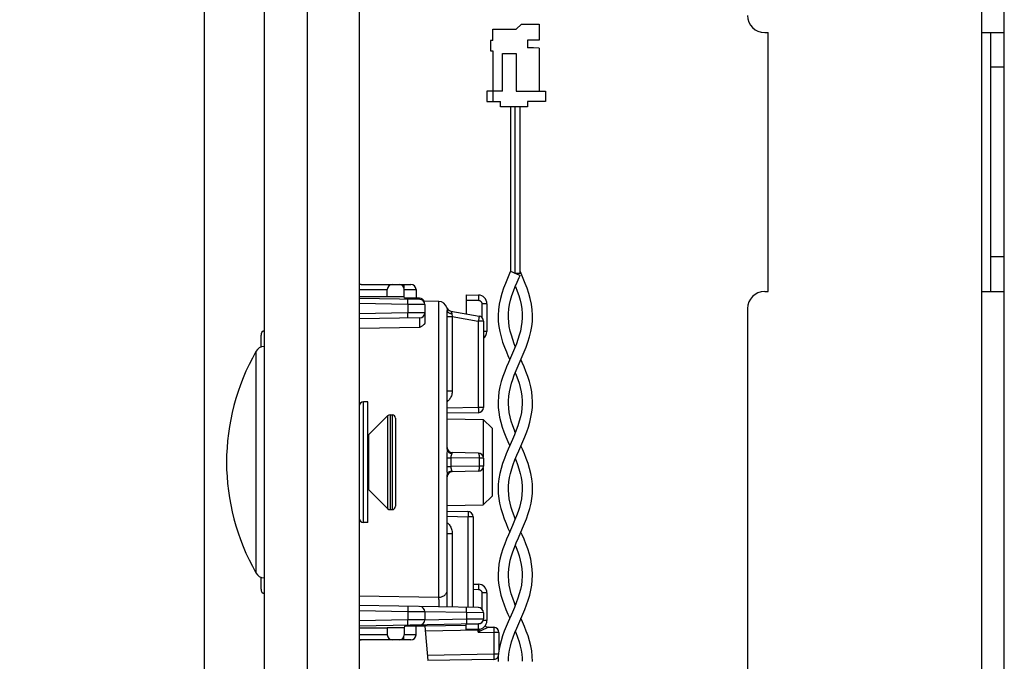
# Model space of a CAD drawing. Units: millimetres. Extents: x -152 to 82, y -216 to 219.
# Drawn here: x -152 to -95, y -89 to -51 of the extents above; entities that cross this region are included whole.
import ezdxf

# ---------------------------------------------------------------- set-up
doc = ezdxf.new("R2010")
doc.units = ezdxf.units.MM
doc.header["$LTSCALE"] = 16.335
doc.layers.get('0').update_dxf_attribs({"linetype": 'CONTINUOUS'})
for name, color, linetype in [('ASSI', 7, 'CONTINUOUS'), ('DRAFT', 7, 'CONTINUOUS'), ('PROTUSIONI', 7, 'CONTINUOUS'), ('RACCORDO', 7, 'CONTINUOUS'), ('SMUSSO', 7, 'CONTINUOUS')]:
    doc.layers.add(name, color=color, linetype=linetype)
doc.styles.get("Standard").update_dxf_attribs({"font": 'txt', "width": 0.8})
doc.dimstyles.new('DIMSTYLE_1', dxfattribs={"dimtxt": 3, "dimasz": 3, "dimexe": 1.5, "dimexo": 0.5, "dimgap": 0.75, "dimtad": 1, "dimtxsty": 'STANDARD', "dimblk": '_FILLED', "dimblk1": '_FILLED', "dimblk2": '_FILLED', "dimcen": 0.09, "dimazin": 2, "dimtfac": 1, "dimtofl": 0, "dimtmove": 0, "dimatfit": 3, "dimldrblk": '_FILLED', "dimfxl": 1, "dimtolj": 1, "dimarcsym": 0})

# ---------------------------------------------------------------- blocks, each defined once
blk = doc.blocks.new('_FILLED')
at = {"color": 0, "linetype": 'BYBLOCK'}
blk.add_solid([(0, 0), (-1, 0.317), (-1, -0.317)], dxfattribs=at)
blk = doc.blocks.new('*D5')
at = {"color": 7, "linetype": 'CONTINUOUS'}
for p, q in [((-140.998, 131.36), (-140.998, -216.5)), ((-133.498, -207.5), (-133.498, -216.5)), ((-140.998, -215), (-151.697, -215)), ((-151.697, -215), (-137.248, -215)), ((-129.498, -215), (-137.248, -215)), ((-133.498, -215), (-129.498, -215))]:
    blk.add_line(p, q, dxfattribs=at)
at = {"color": 7, "linetype": 'CONTINUOUS', "xscale": 3, "yscale": 3, "zscale": 3}
blk.add_blockref('_FILLED', (-140.998, -215), dxfattribs=at)
at = {"color": 7, "linetype": 'CONTINUOUS', "xscale": 3, "yscale": 3, "zscale": 3, "rotation": 180}
blk.add_blockref('_FILLED', (-133.498, -215), dxfattribs=at)

msp = doc.modelspace()

# ---------------------------------------------------------------- linework, layer by layer
at = {"color": 7, "linetype": 'CONTINUOUS'}
for p, q in [((-131.998, 205.45), (-131.998, -204.55)), ((-94.583, -166), (-94.583, 161.3)), ((-124.248, -51.9), (-122.898, -51.9)), ((-124.248, -52.56), (-124.248, -51.9)), ((-122.598, -51.6), (-122.898, -51.9)), ((-122.598, -51.6), (-121.568, -51.6)), ((-121.568, -51.6), (-121.568, -52.53)), ((-121.568, -52.53), (-122.248, -52.53)), ((-122.248, -52.53), (-122.248, -52.98)), ((-108.483, -52.1), (-108.283, -52.1)), ((-108.283, -67.1), (-108.283, -52.1)), ((-95.883, -52.1), (-94.583, -52.1)), ((-95.883, -67.1), (-95.883, -52.1)), ((-95.383, -52.1), (-95.383, -67.1)), ((-124.248, -52.56), (-124.388, -52.56)), ((-124.388, -52.56), (-124.388, -53.15)), ((-121.898, -52.98), (-122.248, -52.98)), ((-121.568, -53.009), (-121.898, -52.98)), ((-121.568, -53.009), (-121.568, -55.5)), ((-124.388, -53.15), (-124.248, -53.15)), ((-124.248, -53.15), (-124.248, -56.1)), ((-123.698, -53.3), (-122.898, -53.3)), ((-123.698, -55.5), (-123.698, -53.3)), ((-122.898, -53.3), (-122.898, -55.5)), ((-123.698, -55.5), (-124.598, -55.5)), ((-124.598, -55.5), (-124.598, -56.1)), ((-122.898, -55.5), (-121.198, -55.5)), ((-121.198, -55.5), (-121.198, -56.1)), ((-124.598, -56.1), (-123.798, -56.1)), ((-123.798, -56.4), (-123.798, -56.1)), ((-122.248, -56.4), (-123.798, -56.4)), ((-121.198, -56.1), (-122.248, -56.1)), ((-122.248, -56.1), (-122.248, -56.4)), ((-108.483, -67.1), (-108.283, -67.1)), ((-95.883, -67.1), (-94.583, -67.1)), ((-109.483, -68.1), (-109.483, -160.8)), ((-131.498, -73.5), (-131.748, -73.5)), ((-131.498, -80.5), (-131.498, -73.5)), ((-131.46, -75.412), (-130.357, -74.309)), ((-130.215, -74.25), (-130.098, -74.25)), ((-131.46, -78.588), (-130.357, -79.691)), ((-130.215, -79.75), (-130.098, -79.75)), ((-131.498, -80.5), (-131.748, -80.5))]:
    msp.add_line(p, q, dxfattribs=at)
at = {"color": 250, "linetype": 'CONTINUOUS'}
for p, q in [((-95.883, -52.1), (-95.883, 158.1)), ((-94.583, -54.1), (-95.383, -54.1)), ((-94.583, -65.1), (-95.383, -65.1)), ((-95.883, -162.8), (-95.883, -67.1)), ((-131.46, -75.412), (-131.46, -78.588))]:
    msp.add_line(p, q, dxfattribs=at)
at = {"color": 7, "linetype": 'CONTINUOUS'}
for centre, radius, start, end in [((-108.483, -51.1), 1, 180, 270), ((-108.483, -68.1), 1, 90, 180), ((-131.672, -75.2), 0.3, 305.5774, 315), ((-131.672, -78.8), 0.3, 45, 54.4226)]:
    msp.add_arc(centre, radius, start, end, dxfattribs=at)
at = {"layer": 'ASSI', "color": 7, "linetype": 'CONTINUOUS'}
for p, q in [((-137.498, -207), (-137.498, 207)), ((-134.998, -207), (-134.998, 207)), ((-137.522, -70.289), (-137.498, -70.287)), ((-137.522, -83.711), (-137.498, -83.713))]:
    msp.add_line(p, q, dxfattribs=at)
at = {"layer": 'ASSI', "color": 250, "linetype": 'CONTINUOUS'}
for p, q in [((-137.995, -70.59), (-137.995, -83.41)), ((-137.522, -70.289), (-137.522, -83.711))]:
    msp.add_line(p, q, dxfattribs=at)
at = {"layer": 'ASSI', "color": 7, "linetype": 'CONTINUOUS'}
for centre, radius, start, end in [((-126.78, -77), 12.918, 150.2503, 209.7497), ((-137.475, -70.887), 0.6, 94.5, 150.2503), ((-137.475, -83.113), 0.6, 209.7497, 265.5)]:
    msp.add_arc(centre, radius, start, end, dxfattribs=at)
at = {"layer": 'DRAFT', "color": 7, "linetype": 'CONTINUOUS'}
for p, q in [((-131.998, -67.4), (-130.384, -67.4)), ((-130.384, -67.4), (-129.386, -67.399)), ((-129.384, -67.5), (-129.386, -67.399)), ((-127.389, -67.684), (-128.271, -67.669)), ((-126.898, -74.483), (-124.807, -74.52)), ((-126.898, -79.517), (-124.807, -79.48)), ((-131.998, -86.6), (-130.384, -86.6)), ((-129.386, -86.601), (-130.384, -86.6)), ((-129.384, -86.5), (-129.386, -86.601)), ((-128.198, -86.5), (-129.384, -86.5))]:
    msp.add_line(p, q, dxfattribs=at)
at = {"layer": 'PROTUSIONI', "color": 7, "linetype": 'CONTINUOUS'}
for p, q in [((-123.222, -56.4), (-123.222, -65.93)), ((-122.675, -66.05), (-122.675, -56.4)), ((-123.222, -65.93), (-123.283, -66.07)), ((-123.222, -65.93), (-123.212, -65.934)), ((-123.14, -65.966), (-123.05, -66.005)), ((-122.948, -66.05), (-122.675, -66.05)), ((-122.948, -66.05), (-122.675, -66.17)), ((-122.613, -66.07), (-122.675, -65.93)), ((-122.492, -66.349), (-122.613, -66.07)), ((-123.347, -68.626), (-123.348, -68.556)), ((-122.548, -68.556), (-122.549, -68.626)), ((-123.347, -73.612), (-123.348, -73.555)), ((-122.548, -73.555), (-122.549, -73.612)), ((-123.347, -78.614), (-123.348, -78.555)), ((-122.548, -78.555), (-122.549, -78.614)), ((-123.347, -83.615), (-123.348, -83.555)), ((-122.548, -83.555), (-122.549, -83.615))]:
    msp.add_line(p, q, dxfattribs=at)
at = {"layer": 'PROTUSIONI', "color": 250, "linetype": 'CONTINUOUS'}
msp.add_line((-122.948, -66.05), (-122.948, -56.4), dxfattribs=at)
at = {"layer": 'PROTUSIONI', "color": 7, "linetype": 'CONTINUOUS'}
for points in [[(-123.283, -66.07), (-123.404, -66.349), (-123.522, -66.633), (-123.632, -66.922), (-123.731, -67.217), (-123.814, -67.519), (-123.882, -67.836), (-123.928, -68.159), (-123.947, -68.474), (-123.948, -68.545)], [(-123.348, -68.539), (-123.344, -68.376), (-123.32, -68.115), (-123.279, -67.862), (-123.22, -67.608), (-123.143, -67.346), (-123.052, -67.082), (-122.951, -66.819), (-122.843, -66.557), (-122.73, -66.296), (-122.675, -66.17)], [(-123.212, -65.934), (-123.201, -65.939), (-123.14, -65.966)], [(-123.05, -66.005), (-122.982, -66.035), (-122.948, -66.05)], [(-122.948, -66.812), (-122.945, -66.819), (-122.844, -67.082), (-122.753, -67.346), (-122.676, -67.608), (-122.617, -67.862), (-122.576, -68.115), (-122.552, -68.376), (-122.548, -68.539)], [(-121.948, -68.545), (-121.949, -68.474), (-121.969, -68.159), (-122.014, -67.836), (-122.082, -67.519), (-122.165, -67.217), (-122.264, -66.922), (-122.374, -66.633), (-122.492, -66.349)], [(-123.948, -68.55), (-123.936, -68.841), (-123.904, -69.129), (-123.851, -69.421), (-123.777, -69.725), (-123.683, -70.033), (-123.576, -70.328), (-123.466, -70.603), (-123.354, -70.867), (-123.274, -71.05)], [(-122.948, -70.285), (-123.008, -70.135), (-123.1, -69.885), (-123.178, -69.643), (-123.244, -69.398), (-123.297, -69.144), (-123.331, -68.887), (-123.347, -68.626)], [(-122.549, -68.626), (-122.565, -68.887), (-122.6, -69.144), (-122.652, -69.398), (-122.718, -69.643), (-122.796, -69.885), (-122.888, -70.135), (-122.996, -70.405), (-123.114, -70.684)], [(-122.542, -70.867), (-122.43, -70.603), (-122.32, -70.328), (-122.213, -70.033), (-122.119, -69.725), (-122.045, -69.421), (-121.992, -69.129), (-121.96, -68.841), (-121.948, -68.55)], [(-123.114, -70.684), (-123.347, -71.216), (-123.455, -71.468), (-123.562, -71.734), (-123.668, -72.025), (-123.764, -72.329), (-123.841, -72.63), (-123.897, -72.92), (-123.932, -73.205), (-123.947, -73.489), (-123.947, -73.546)], [(-123.348, -73.541), (-123.346, -73.434), (-123.328, -73.175), (-123.29, -72.918), (-123.235, -72.666), (-123.169, -72.429), (-123.094, -72.198), (-123.005, -71.956), (-122.898, -71.69), (-122.78, -71.411), (-122.542, -70.867)], [(-121.949, -73.546), (-121.949, -73.489), (-121.964, -73.205), (-121.999, -72.92), (-122.055, -72.63), (-122.132, -72.329), (-122.228, -72.025), (-122.334, -71.734), (-122.442, -71.468), (-122.549, -71.216), (-122.622, -71.05)], [(-122.948, -71.814), (-122.892, -71.956), (-122.802, -72.198), (-122.727, -72.429), (-122.661, -72.666), (-122.606, -72.918), (-122.568, -73.175), (-122.55, -73.434), (-122.548, -73.541)], [(-123.947, -73.549), (-123.938, -73.821), (-123.908, -74.106), (-123.858, -74.391), (-123.79, -74.677), (-123.705, -74.964), (-123.607, -75.246), (-123.499, -75.523), (-123.385, -75.796), (-123.274, -76.05)], [(-122.549, -73.612), (-122.563, -73.868), (-122.595, -74.121), (-122.647, -74.375), (-122.715, -74.631), (-122.798, -74.888), (-122.894, -75.15), (-123.002, -75.42), (-123.119, -75.694), (-123.359, -76.243)], [(-123.348, -78.54), (-123.344, -78.388), (-123.323, -78.137), (-123.286, -77.896), (-123.231, -77.651), (-123.159, -77.394), (-123.07, -77.132), (-122.97, -76.867), (-122.862, -76.602), (-122.747, -76.336), (-122.629, -76.066), (-122.511, -75.796), (-122.397, -75.523), (-122.289, -75.246), (-122.191, -74.964), (-122.106, -74.677), (-122.038, -74.391), (-121.988, -74.106), (-121.958, -73.821), (-121.949, -73.549)], [(-122.948, -75.286), (-123.002, -75.15), (-123.099, -74.888), (-123.181, -74.631), (-123.25, -74.375), (-123.301, -74.121), (-123.333, -73.868), (-123.347, -73.612)], [(-123.359, -76.243), (-123.474, -76.516), (-123.584, -76.792), (-123.685, -77.073), (-123.772, -77.358), (-123.845, -77.65), (-123.902, -77.956), (-123.937, -78.268), (-123.948, -78.551)], [(-121.948, -78.551), (-121.959, -78.268), (-121.994, -77.956), (-122.051, -77.65), (-122.124, -77.358), (-122.211, -77.073), (-122.312, -76.792), (-122.422, -76.516), (-122.538, -76.243), (-122.622, -76.05)], [(-122.948, -76.814), (-122.926, -76.867), (-122.826, -77.132), (-122.738, -77.394), (-122.665, -77.651), (-122.61, -77.896), (-122.573, -78.137), (-122.552, -78.388), (-122.548, -78.54)], [(-123.948, -78.549), (-123.938, -78.818), (-123.909, -79.097), (-123.86, -79.382), (-123.789, -79.679), (-123.699, -79.982), (-123.596, -80.276), (-123.487, -80.553), (-123.373, -80.823), (-123.274, -81.05)], [(-122.948, -80.286), (-123.014, -80.119), (-123.106, -79.866), (-123.184, -79.622), (-123.25, -79.376), (-123.3, -79.124), (-123.333, -78.87), (-123.347, -78.614)], [(-122.549, -78.614), (-122.563, -78.87), (-122.596, -79.124), (-122.647, -79.376), (-122.712, -79.622), (-122.79, -79.866), (-122.882, -80.119), (-122.989, -80.388), (-123.106, -80.665)], [(-122.523, -80.823), (-122.409, -80.553), (-122.3, -80.276), (-122.197, -79.982), (-122.107, -79.679), (-122.036, -79.382), (-121.987, -79.097), (-121.958, -78.818), (-121.948, -78.549)], [(-123.106, -80.665), (-123.341, -81.203), (-123.452, -81.462), (-123.561, -81.732), (-123.667, -82.022), (-123.763, -82.324), (-123.84, -82.623), (-123.896, -82.914), (-123.932, -83.2), (-123.947, -83.486), (-123.948, -83.545)], [(-123.348, -83.542), (-123.346, -83.443), (-123.329, -83.185), (-123.292, -82.928), (-123.238, -82.675), (-123.17, -82.432), (-123.092, -82.193), (-122.999, -81.942), (-122.889, -81.668), (-122.767, -81.381), (-122.523, -80.823)], [(-121.948, -83.545), (-121.949, -83.486), (-121.964, -83.2), (-122, -82.914), (-122.057, -82.623), (-122.133, -82.324), (-122.229, -82.022), (-122.335, -81.732), (-122.444, -81.462), (-122.555, -81.203), (-122.622, -81.05)], [(-122.948, -81.815), (-122.897, -81.942), (-122.804, -82.193), (-122.726, -82.432), (-122.659, -82.675), (-122.604, -82.928), (-122.567, -83.185), (-122.55, -83.443), (-122.548, -83.542)], [(-123.948, -83.549), (-123.936, -83.846), (-123.903, -84.132), (-123.852, -84.418), (-123.783, -84.704), (-123.697, -84.99), (-123.598, -85.27), (-123.492, -85.542), (-123.38, -85.809), (-123.274, -86.05)], [(-123.348, -88.539), (-123.343, -88.364), (-123.321, -88.121), (-123.286, -87.894), (-123.234, -87.66), (-123.162, -87.406), (-123.075, -87.144), (-122.975, -86.88), (-122.867, -86.614), (-122.751, -86.345), (-122.633, -86.076), (-122.516, -85.809), (-122.404, -85.542), (-122.298, -85.27), (-122.199, -84.99), (-122.113, -84.704), (-122.044, -84.418), (-121.993, -84.132), (-121.961, -83.846), (-121.948, -83.549)], [(-122.948, -85.285), (-123.003, -85.149), (-123.098, -84.89), (-123.179, -84.639), (-123.247, -84.387), (-123.299, -84.131), (-123.333, -83.873), (-123.347, -83.615)], [(-122.549, -83.615), (-122.564, -83.873), (-122.597, -84.131), (-122.649, -84.387), (-122.717, -84.639), (-122.798, -84.89), (-122.893, -85.149), (-123.002, -85.419), (-123.119, -85.697)], [(-123.119, -85.697), (-123.361, -86.247), (-123.476, -86.52), (-123.586, -86.796), (-123.685, -87.074), (-123.771, -87.355), (-123.844, -87.642), (-123.9, -87.941), (-123.935, -88.247), (-123.948, -88.55)], [(-121.948, -88.55), (-121.961, -88.247), (-121.996, -87.941), (-122.052, -87.642), (-122.125, -87.355), (-122.211, -87.074), (-122.311, -86.796), (-122.42, -86.52), (-122.536, -86.247), (-122.622, -86.05)], [(-122.948, -86.814), (-122.921, -86.88), (-122.821, -87.144), (-122.734, -87.406), (-122.662, -87.66), (-122.61, -87.894), (-122.575, -88.121), (-122.553, -88.364), (-122.548, -88.539)]]:
    msp.add_lwpolyline(points, dxfattribs=at)
at = {"layer": 'RACCORDO', "color": 7, "linetype": 'CONTINUOUS'}
for p, q in [((-131.892, -66.7), (-129.007, -66.7)), ((-130.384, -67.4), (-130.375, -66.995)), ((-129.386, -67.399), (-129.391, -66.995)), ((-128.707, -66.995), (-128.698, -67.5)), ((-125.798, -67.304), (-125.089, -67.316)), ((-125.798, -67.304), (-125.798, -68.394)), ((-128.493, -67.565), (-131.998, -67.503)), ((-128.498, -67.5), (-129.384, -67.5)), ((-128.198, -67.865), (-128.198, -68.924)), ((-124.598, -67.816), (-124.598, -69.425)), ((-126.898, -76.246), (-126.898, -68.216)), ((-126.689, -68.237), (-125.046, -68.527)), ((-128.493, -68.635), (-131.998, -68.697)), ((-124.798, -68.822), (-124.798, -73.83)), ((-137.698, -70.331), (-137.698, -69.642)), ((-125.093, -74.13), (-126.898, -74.162)), ((-129.898, -74.45), (-129.898, -79.55)), ((-125.093, -76.47), (-126.603, -76.444)), ((-124.798, -76.77), (-124.798, -77.23)), ((-125.093, -77.53), (-126.603, -77.556)), ((-126.898, -85.393), (-126.898, -77.754)), ((-126.898, -79.838), (-125.693, -79.859)), ((-125.398, -80.159), (-125.398, -85.419)), ((-137.698, -84.358), (-137.698, -83.669)), ((-125.398, -84.069), (-125.089, -84.075)), ((-124.598, -84.575), (-124.598, -86.184)), ((-125.093, -85.424), (-131.998, -85.303)), ((-128.198, -85.665), (-128.198, -86.135)), ((-124.798, -85.724), (-124.798, -86.076)), ((-125.093, -86.376), (-131.998, -86.497)), ((-130.384, -86.6), (-130.375, -87.005)), ((-129.386, -86.601), (-129.391, -87.005)), ((-128.707, -87.005), (-128.698, -86.5)), ((-128.198, -86.43), (-128.198, -86.5)), ((-125.798, -86.458), (-128.198, -86.5)), ((-128.198, -86.5), (-128.023, -88.497)), ((-125.798, -86.696), (-125.798, -86.396)), ((-125.089, -86.684), (-125.798, -86.696)), ((-124.503, -86.564), (-124.193, -86.57)), ((-129.007, -87.3), (-131.892, -87.3)), ((-123.898, -86.87), (-123.898, -87.932)), ((-124.193, -88.43), (-128.023, -88.497))]:
    msp.add_line(p, q, dxfattribs=at)
at = {"layer": 'RACCORDO', "color": 250, "linetype": 'CONTINUOUS'}
for p, q in [((-129.407, -66.7), (-129.407, -66.903)), ((-131.998, -66.995), (-130.375, -66.995)), ((-129.391, -66.995), (-129.084, -66.993)), ((-129.084, -66.993), (-128.872, -66.993)), ((-128.872, -66.993), (-128.79, -66.993)), ((-129.181, -67.853), (-131.998, -67.803)), ((-128.198, -67.865), (-129.181, -67.853)), ((-129.181, -67.853), (-129.181, -68.347)), ((-129.179, -67.676), (-129.178, -67.63)), ((-129.179, -67.731), (-129.179, -67.676)), ((-127.389, -84.832), (-127.389, -67.684)), ((-125.798, -67.604), (-125.089, -67.616)), ((-125.088, -67.539), (-125.089, -67.616)), ((-125.087, -67.466), (-125.088, -67.539)), ((-125.087, -67.404), (-125.087, -67.466)), ((-124.598, -67.816), (-124.893, -67.816)), ((-124.893, -67.816), (-124.893, -68.604)), ((-129.181, -68.347), (-131.998, -68.397)), ((-128.198, -68.335), (-129.181, -68.347)), ((-129.179, -68.44), (-129.181, -68.347)), ((-129.179, -68.497), (-129.179, -68.44)), ((-129.178, -68.548), (-129.179, -68.497)), ((-126.922, -68.032), (-126.922, -68.034)), ((-126.899, -68.187), (-126.898, -68.216)), ((-126.611, -68.511), (-126.603, -68.556)), ((-126.898, -68.556), (-126.603, -68.556)), ((-126.603, -68.556), (-125.093, -68.822)), ((-126.603, -68.556), (-126.603, -72.858)), ((-125.082, -68.761), (-125.093, -68.822)), ((-124.798, -68.822), (-125.093, -68.822)), ((-125.093, -68.822), (-125.093, -73.83)), ((-125.068, -68.675), (-125.082, -68.761)), ((-125.059, -68.625), (-125.068, -68.675)), ((-125.053, -68.583), (-125.059, -68.625)), ((-128.493, -69.186), (-131.998, -69.244)), ((-124.598, -69.425), (-124.798, -69.425)), ((-126.898, -72.858), (-126.603, -72.858)), ((-131.748, -80.5), (-131.748, -73.5)), ((-125.093, -73.83), (-126.898, -73.862)), ((-124.798, -73.83), (-125.093, -73.83)), ((-125.093, -73.83), (-125.091, -73.923)), ((-125.091, -73.923), (-125.091, -73.98)), ((-125.091, -73.98), (-125.091, -74.031)), ((-130.357, -74.309), (-130.357, -79.691)), ((-130.215, -74.25), (-130.215, -79.75)), ((-130.098, -74.25), (-130.098, -79.75)), ((-126.903, -76.353), (-126.912, -76.472)), ((-126.631, -76.494), (-126.637, -76.51)), ((-126.922, -76.744), (-126.689, -76.741)), ((-125.046, -76.77), (-126.689, -76.741)), ((-126.689, -76.741), (-126.688, -76.917)), ((-126.688, -77.09), (-126.689, -77.259)), ((-126.688, -76.917), (-126.688, -77.09)), ((-124.798, -76.77), (-125.046, -76.77)), ((-125.046, -76.77), (-125.046, -77.23)), ((-126.922, -77.256), (-126.689, -77.259)), ((-125.046, -77.23), (-126.689, -77.259)), ((-124.798, -77.23), (-125.046, -77.23)), ((-125.691, -79.917), (-125.691, -79.959)), ((-126.898, -80.138), (-125.693, -80.159)), ((-125.692, -80.097), (-125.693, -80.159)), ((-125.398, -80.159), (-125.693, -80.159)), ((-125.693, -80.159), (-125.693, -85.414)), ((-125.691, -80.009), (-125.692, -80.097)), ((-125.691, -79.959), (-125.691, -80.009)), ((-126.898, -81.142), (-126.603, -81.142)), ((-126.603, -81.142), (-126.603, -85.398)), ((-125.398, -84.369), (-125.089, -84.375)), ((-125.088, -84.297), (-125.089, -84.375)), ((-125.087, -84.225), (-125.088, -84.297)), ((-125.087, -84.163), (-125.087, -84.225)), ((-131.998, -84.756), (-127.389, -84.832)), ((-124.598, -84.575), (-124.893, -84.575)), ((-124.893, -84.575), (-124.893, -85.505)), ((-131.998, -85.603), (-129.181, -85.653)), ((-129.181, -85.653), (-128.198, -85.665)), ((-129.181, -85.653), (-129.181, -86.147)), ((-129.178, -85.43), (-129.179, -85.476)), ((-129.179, -85.476), (-129.179, -85.531)), ((-125.781, -85.712), (-128.198, -85.67)), ((-125.781, -85.712), (-125.78, -85.65)), ((-125.78, -85.65), (-125.779, -85.562)), ((-125.778, -85.511), (-125.779, -85.469)), ((-125.779, -85.562), (-125.778, -85.511)), ((-129.181, -86.147), (-131.998, -86.197)), ((-128.198, -86.135), (-129.181, -86.147)), ((-129.179, -86.24), (-129.181, -86.147)), ((-129.179, -86.297), (-129.179, -86.24)), ((-128.198, -86.13), (-125.781, -86.088)), ((-124.798, -85.724), (-125.781, -85.712)), ((-125.781, -85.712), (-125.781, -86.088)), ((-125.781, -86.088), (-124.798, -86.076)), ((-125.781, -86.088), (-125.779, -86.181)), ((-125.779, -86.181), (-125.779, -86.238)), ((-125.779, -86.238), (-125.778, -86.289)), ((-124.598, -86.184), (-124.819, -86.184)), ((-129.178, -86.348), (-129.179, -86.297)), ((-125.093, -86.746), (-128.172, -86.799)), ((-125.089, -86.384), (-125.798, -86.396)), ((-125.094, -86.684), (-125.093, -86.746)), ((-125.03, -86.73), (-125.093, -86.854)), ((-125.082, -86.745), (-125.093, -86.746)), ((-125.093, -86.854), (-125.093, -86.746)), ((-124.907, -86.764), (-125.093, -86.854)), ((-125.088, -86.461), (-125.089, -86.384)), ((-125.087, -86.534), (-125.088, -86.461)), ((-125.03, -86.73), (-125.04, -86.735)), ((-124.991, -86.356), (-124.996, -86.359)), ((-124.537, -86.582), (-124.907, -86.764)), ((-124.507, -86.567), (-124.537, -86.582)), ((-124.503, -86.564), (-124.503, -86.565)), ((-124.192, -86.808), (-124.193, -86.87)), ((-124.191, -86.72), (-124.192, -86.808)), ((-124.191, -86.627), (-124.191, -86.669)), ((-124.191, -86.669), (-124.191, -86.72)), ((-130.375, -87.005), (-131.998, -87.005)), ((-129.407, -87.3), (-129.407, -87.097)), ((-129.118, -87.007), (-129.391, -87.005)), ((-128.88, -87.007), (-129.118, -87.007)), ((-128.786, -87.007), (-128.88, -87.007)), ((-128.742, -87.007), (-128.786, -87.007)), ((-125.093, -86.854), (-124.193, -86.87)), ((-123.898, -86.87), (-124.193, -86.87)), ((-124.193, -86.87), (-124.193, -88.13)), ((-124.193, -88.13), (-128.05, -88.197)), ((-123.922, -88.13), (-124.193, -88.13)), ((-124.193, -88.13), (-124.191, -88.223)), ((-124.191, -88.223), (-124.191, -88.28)), ((-124.191, -88.28), (-124.191, -88.331))]:
    msp.add_line(p, q, dxfattribs=at)
for points in [[(-131.892, -66.7), (-131.923, -66.702), (-131.953, -66.706), (-131.983, -66.714), (-131.998, -66.72)], [(-128.79, -66.993), (-128.752, -66.993), (-128.737, -66.993), (-128.725, -66.994), (-128.715, -66.994), (-128.709, -66.994), (-128.707, -66.995)], [(-125.089, -67.316), (-125.089, -67.319), (-125.088, -67.326), (-125.088, -67.339), (-125.087, -67.356), (-125.087, -67.378), (-125.087, -67.404)], [(-129.178, -67.63), (-129.179, -67.61), (-129.179, -67.593), (-129.179, -67.579), (-129.179, -67.567), (-129.18, -67.559), (-129.18, -67.554), (-129.181, -67.553)], [(-129.181, -67.853), (-129.18, -67.821), (-129.179, -67.731)], [(-125.089, -67.616), (-125.069, -67.618), (-125.05, -67.621), (-125.031, -67.626), (-125.013, -67.633), (-124.996, -67.641), (-124.98, -67.651), (-124.966, -67.662), (-124.953, -67.674), (-124.941, -67.686), (-124.931, -67.698), (-124.923, -67.711), (-124.915, -67.724), (-124.909, -67.737), (-124.904, -67.751), (-124.899, -67.766), (-124.896, -67.782), (-124.894, -67.798), (-124.893, -67.816)], [(-126.922, -68.034), (-126.909, -68.067), (-126.892, -68.099), (-126.871, -68.129), (-126.847, -68.155), (-126.82, -68.179), (-126.79, -68.199), (-126.758, -68.216), (-126.724, -68.228), (-126.689, -68.237)], [(-126.922, -68.034), (-126.922, -68.035), (-126.921, -68.039), (-126.92, -68.046), (-126.918, -68.055), (-126.915, -68.066), (-126.913, -68.08), (-126.909, -68.096), (-126.906, -68.114), (-126.903, -68.136), (-126.901, -68.16), (-126.899, -68.187)], [(-126.898, -68.216), (-126.896, -68.236), (-126.889, -68.256), (-126.878, -68.275), (-126.863, -68.294)], [(-126.863, -68.294), (-126.844, -68.311), (-126.822, -68.327), (-126.796, -68.341), (-126.767, -68.353), (-126.736, -68.364), (-126.702, -68.372), (-126.667, -68.378), (-126.631, -68.381)], [(-126.689, -68.237), (-126.689, -68.238), (-126.688, -68.241), (-126.685, -68.245), (-126.681, -68.252), (-126.676, -68.261), (-126.67, -68.272), (-126.663, -68.285), (-126.656, -68.3), (-126.649, -68.317), (-126.643, -68.336), (-126.637, -68.357), (-126.631, -68.381)], [(-126.631, -68.381), (-126.623, -68.434), (-126.611, -68.511)], [(-125.046, -68.527), (-125.046, -68.528), (-125.046, -68.533), (-125.047, -68.541), (-125.048, -68.552), (-125.05, -68.566), (-125.053, -68.583)], [(-129.181, -68.647), (-129.18, -68.646), (-129.18, -68.641), (-129.179, -68.633), (-129.179, -68.621), (-129.179, -68.607), (-129.179, -68.59), (-129.178, -68.548)], [(-128.48, -68.91), (-128.48, -68.887), (-128.48, -68.865), (-128.48, -68.842), (-128.48, -68.821), (-128.48, -68.8), (-128.48, -68.78), (-128.481, -68.761), (-128.481, -68.742), (-128.482, -68.725), (-128.483, -68.709), (-128.483, -68.695), (-128.484, -68.682), (-128.485, -68.67), (-128.486, -68.66), (-128.487, -68.651), (-128.489, -68.644), (-128.49, -68.639), (-128.491, -68.636), (-128.493, -68.635)], [(-128.493, -69.186), (-128.491, -69.173), (-128.49, -69.158), (-128.489, -69.142), (-128.488, -69.125), (-128.487, -69.106), (-128.486, -69.087), (-128.485, -69.067), (-128.484, -69.046), (-128.483, -69.024), (-128.481, -68.979)], [(-128.481, -68.979), (-128.481, -68.956), (-128.48, -68.91)], [(-126.603, -72.858), (-126.606, -72.919), (-126.612, -72.98), (-126.623, -73.039), (-126.638, -73.097), (-126.657, -73.154), (-126.68, -73.209), (-126.707, -73.262), (-126.738, -73.314), (-126.772, -73.362), (-126.809, -73.408), (-126.849, -73.45), (-126.892, -73.49), (-126.898, -73.495)], [(-125.091, -74.031), (-125.091, -74.073), (-125.091, -74.09), (-125.091, -74.104), (-125.091, -74.115), (-125.092, -74.124), (-125.092, -74.128), (-125.093, -74.13)], [(-126.912, -76.472), (-126.915, -76.515), (-126.918, -76.56), (-126.92, -76.605), (-126.921, -76.651), (-126.922, -76.697), (-126.922, -77.298)], [(-126.898, -76.246), (-126.899, -76.28), (-126.901, -76.316), (-126.903, -76.353)], [(-126.898, -76.246), (-126.896, -76.276), (-126.889, -76.306), (-126.878, -76.335), (-126.863, -76.362), (-126.844, -76.388), (-126.822, -76.412), (-126.796, -76.434), (-126.767, -76.452), (-126.736, -76.468), (-126.702, -76.48), (-126.667, -76.489), (-126.631, -76.494)], [(-126.637, -76.51), (-126.649, -76.546), (-126.656, -76.565), (-126.663, -76.584), (-126.669, -76.605), (-126.675, -76.626), (-126.681, -76.649), (-126.685, -76.671), (-126.687, -76.694), (-126.689, -76.718), (-126.689, -76.741)], [(-126.603, -76.444), (-126.607, -76.444), (-126.61, -76.446), (-126.613, -76.449), (-126.616, -76.453), (-126.619, -76.458), (-126.622, -76.465), (-126.626, -76.473), (-126.628, -76.483), (-126.631, -76.494)], [(-125.093, -76.47), (-125.087, -76.472), (-125.082, -76.477), (-125.077, -76.485), (-125.072, -76.496), (-125.068, -76.51), (-125.063, -76.528), (-125.059, -76.547), (-125.056, -76.569), (-125.053, -76.594), (-125.05, -76.62), (-125.048, -76.648), (-125.047, -76.677), (-125.046, -76.708), (-125.046, -76.739), (-125.046, -76.77)], [(-126.922, -77.298), (-126.922, -77.34), (-126.92, -77.383), (-126.918, -77.427), (-126.916, -77.472), (-126.913, -77.517)], [(-126.913, -77.517), (-126.903, -77.647), (-126.9, -77.685), (-126.899, -77.721), (-126.898, -77.754)], [(-126.898, -77.754), (-126.896, -77.724), (-126.889, -77.694), (-126.878, -77.665), (-126.863, -77.638), (-126.844, -77.612), (-126.822, -77.588), (-126.796, -77.566), (-126.767, -77.548), (-126.736, -77.532), (-126.702, -77.52), (-126.667, -77.511), (-126.631, -77.506)], [(-126.689, -77.259), (-126.689, -77.28), (-126.688, -77.301), (-126.686, -77.323), (-126.682, -77.345), (-126.677, -77.367), (-126.671, -77.39), (-126.664, -77.412), (-126.656, -77.434), (-126.649, -77.454), (-126.642, -77.473), (-126.631, -77.506)], [(-126.631, -77.506), (-126.629, -77.514), (-126.627, -77.521), (-126.625, -77.527), (-126.623, -77.533), (-126.621, -77.538), (-126.619, -77.542), (-126.617, -77.546), (-126.614, -77.55), (-126.612, -77.553), (-126.609, -77.555), (-126.606, -77.556), (-126.603, -77.556)], [(-125.046, -77.23), (-125.046, -77.261), (-125.046, -77.292), (-125.047, -77.323), (-125.048, -77.352), (-125.05, -77.38), (-125.053, -77.406), (-125.056, -77.431), (-125.059, -77.453), (-125.063, -77.472), (-125.068, -77.49), (-125.072, -77.504), (-125.077, -77.515), (-125.082, -77.523), (-125.087, -77.528), (-125.093, -77.53)], [(-125.693, -79.859), (-125.692, -79.861), (-125.692, -79.866), (-125.691, -79.874), (-125.691, -79.885), (-125.691, -79.9), (-125.691, -79.917)], [(-126.898, -80.506), (-126.867, -80.533), (-126.825, -80.575), (-126.787, -80.62), (-126.751, -80.667), (-126.719, -80.718), (-126.69, -80.772), (-126.664, -80.829), (-126.643, -80.889), (-126.626, -80.95), (-126.614, -81.013), (-126.606, -81.077), (-126.603, -81.142)], [(-127.389, -84.832), (-127.338, -84.829), (-127.287, -84.821), (-127.237, -84.809), (-127.189, -84.793), (-127.143, -84.773), (-127.1, -84.749), (-127.06, -84.721), (-127.024, -84.69), (-126.992, -84.656), (-126.964, -84.62), (-126.94, -84.581), (-126.922, -84.54), (-126.909, -84.498), (-126.901, -84.455), (-126.898, -84.412)], [(-125.089, -84.075), (-125.089, -84.077), (-125.088, -84.085), (-125.088, -84.098), (-125.087, -84.115), (-125.087, -84.137), (-125.087, -84.163)], [(-125.089, -84.375), (-125.069, -84.376), (-125.05, -84.38), (-125.031, -84.385), (-125.013, -84.391), (-124.996, -84.4), (-124.98, -84.41), (-124.966, -84.42), (-124.953, -84.432), (-124.941, -84.444), (-124.931, -84.457), (-124.923, -84.469), (-124.915, -84.482), (-124.909, -84.496), (-124.904, -84.51), (-124.899, -84.525), (-124.896, -84.54), (-124.894, -84.557), (-124.893, -84.575)], [(-127.389, -85.384), (-127.387, -85.383), (-127.385, -85.38), (-127.383, -85.376), (-127.381, -85.37), (-127.379, -85.361), (-127.377, -85.352), (-127.375, -85.34), (-127.374, -85.328), (-127.372, -85.313), (-127.371, -85.298), (-127.37, -85.281), (-127.369, -85.263), (-127.368, -85.244), (-127.368, -85.224), (-127.367, -85.203), (-127.367, -85.181), (-127.367, -85.159), (-127.367, -85.136), (-127.368, -85.113), (-127.368, -85.09), (-127.369, -85.066), (-127.37, -85.043), (-127.371, -85.02), (-127.372, -84.998), (-127.374, -84.976), (-127.375, -84.955), (-127.377, -84.934), (-127.379, -84.914), (-127.381, -84.895), (-127.383, -84.877), (-127.385, -84.861), (-127.387, -84.845), (-127.389, -84.832)], [(-129.181, -85.353), (-129.18, -85.354), (-129.18, -85.359), (-129.179, -85.367), (-129.179, -85.379), (-129.179, -85.393), (-129.179, -85.41), (-129.178, -85.43)], [(-129.179, -85.531), (-129.18, -85.621), (-129.181, -85.653)], [(-125.779, -85.469), (-125.779, -85.452), (-125.779, -85.438), (-125.779, -85.427), (-125.78, -85.419), (-125.78, -85.414), (-125.781, -85.412)], [(-129.181, -86.447), (-129.18, -86.446), (-129.18, -86.441), (-129.179, -86.433), (-129.179, -86.421), (-129.179, -86.407), (-129.179, -86.39), (-129.178, -86.348)], [(-125.778, -86.289), (-125.779, -86.331), (-125.779, -86.348), (-125.779, -86.362), (-125.779, -86.373), (-125.78, -86.381), (-125.78, -86.386), (-125.781, -86.388)], [(-124.996, -86.359), (-125.01, -86.366), (-125.024, -86.372), (-125.039, -86.376), (-125.055, -86.38), (-125.071, -86.382), (-125.089, -86.384)], [(-125.089, -86.684), (-125.089, -86.681), (-125.088, -86.674), (-125.088, -86.661), (-125.087, -86.644), (-125.087, -86.622), (-125.087, -86.596), (-125.087, -86.534)], [(-125.04, -86.735), (-125.051, -86.738), (-125.061, -86.741), (-125.072, -86.744), (-125.082, -86.745)], [(-124.7, -86.486), (-124.677, -86.505), (-124.651, -86.523), (-124.624, -86.537), (-124.595, -86.549), (-124.565, -86.557), (-124.534, -86.562), (-124.503, -86.565)], [(-124.503, -86.565), (-124.504, -86.565), (-124.507, -86.567)], [(-124.193, -86.57), (-124.192, -86.572), (-124.192, -86.576), (-124.191, -86.585), (-124.191, -86.596), (-124.191, -86.61), (-124.191, -86.627)], [(-131.892, -87.3), (-131.923, -87.298), (-131.953, -87.294), (-131.983, -87.286), (-131.998, -87.28)], [(-128.707, -87.005), (-128.709, -87.006), (-128.716, -87.006), (-128.727, -87.006), (-128.742, -87.007)], [(-124.191, -88.331), (-124.191, -88.373), (-124.191, -88.39), (-124.191, -88.404), (-124.191, -88.415), (-124.192, -88.424), (-124.192, -88.428), (-124.193, -88.43)]]:
    msp.add_lwpolyline(points, dxfattribs=at)
at = {"layer": 'RACCORDO', "color": 7, "linetype": 'CONTINUOUS'}
for points in [[(-128.198, -68.924), (-128.199, -68.94), (-128.203, -68.957), (-128.21, -68.974), (-128.22, -68.991), (-128.232, -69.009), (-128.247, -69.026), (-128.265, -69.044), (-128.286, -69.062), (-128.309, -69.08), (-128.335, -69.097), (-128.363, -69.115), (-128.393, -69.132), (-128.424, -69.15), (-128.458, -69.168), (-128.493, -69.186)], [(-124.98, -86.669), (-125.001, -86.696), (-125.03, -86.73)]]:
    msp.add_lwpolyline(points, dxfattribs=at)
for centre, radius, start, end in [((-131.892, -67), 0.3, 90, 110.8022), ((-129.007, -67), 0.3, 1, 90), ((-125.098, -67.816), 0.5, 0, 89), ((-128.498, -67.8), 0.3, 25.8682, 90), ((-128.498, -67.865), 0.3, 0, 89), ((-127.398, -68.184), 0.5, 17.6237, 89), ((-128.498, -68.335), 0.3, 271, 360), ((-126.636, -67.942), 0.3, 197.6237, 259.9586), ((-125.098, -68.822), 0.3, 0, 80), ((-137.398, -69.642), 0.3, 109.5138, 180), ((-125.098, -69.425), 0.5, 306.8791, 360), ((-131.748, -73.75), 0.25, 90, 180), ((-125.098, -73.83), 0.3, 271, 360), ((-130.215, -74.45), 0.2, 90, 135), ((-130.098, -74.45), 0.2, 0, 90), ((-126.598, -76.144), 0.3, 180, 269), ((-125.098, -76.77), 0.3, 0, 89), ((-126.598, -77.856), 0.3, 91, 180), ((-125.098, -77.23), 0.3, 271, 360), ((-130.215, -79.55), 0.2, 225, 270), ((-130.098, -79.55), 0.2, 270, 360), ((-125.698, -80.159), 0.3, 0, 89), ((-131.748, -80.25), 0.25, 180, 270), ((-137.398, -84.358), 0.3, 180, 250.4862), ((-125.098, -84.575), 0.5, 0, 89), ((-128.498, -85.665), 0.3, 0, 89), ((-125.098, -85.724), 0.3, 0, 89), ((-128.498, -86.135), 0.3, 271, 360), ((-125.098, -86.076), 0.3, 271, 360), ((-125.098, -86.184), 0.5, 271, 360), ((-124.498, -86.265), 0.3, 227.643, 269), ((-124.198, -86.87), 0.3, 0, 89), ((-131.892, -87), 0.3, 249.1978, 270), ((-129.007, -87), 0.3, 270, 359), ((-124.198, -88.13), 0.3, 271, 330.7342)]:
    msp.add_arc(centre, radius, start, end, dxfattribs=at)
for centre, major_axis, start_param, end_param in [((-130.075, -67), (0.244, 0.176), 0.945123, 2.498466), ((-129.692, -67), (0.244, 0.176), -0.60822, 0.945123), ((-130.075, -87), (0.244, -0.176), -2.498466, -0.945123), ((-129.692, -87), (0.244, -0.176), -0.945123, 0.60822)]:
    msp.add_ellipse(centre, major_axis=major_axis, ratio=0.996152, start_param=start_param, end_param=end_param, dxfattribs=at)
at = {"layer": 'SMUSSO', "color": 7, "linetype": 'CONTINUOUS'}
for p, q in [((-124.298, -75.029), (-124.807, -74.52)), ((-124.807, -74.52), (-124.807, -76.699)), ((-124.298, -75.029), (-124.298, -78.971)), ((-124.807, -77.301), (-124.807, -79.48)), ((-124.298, -78.971), (-124.807, -79.48))]:
    msp.add_line(p, q, dxfattribs=at)

# ---------------------------------------------------------------- dimensions: what is measured, and where the dimension line sits
at = {"color": 7, "linetype": 'CONTINUOUS'}
dim = msp.add_linear_dim(base=(-140.998, -215), p1=(-133.498, -207), p2=(-140.998, 131.86), angle=180, dimstyle='DIMSTYLE_1', dxfattribs=at)
dim.commit()
dim.dimension.update_dxf_attribs({"geometry": '*D5', "text_midpoint": (-151.697, -215), "dimtype": 160})

doc.saveas('drawing.dxf')
